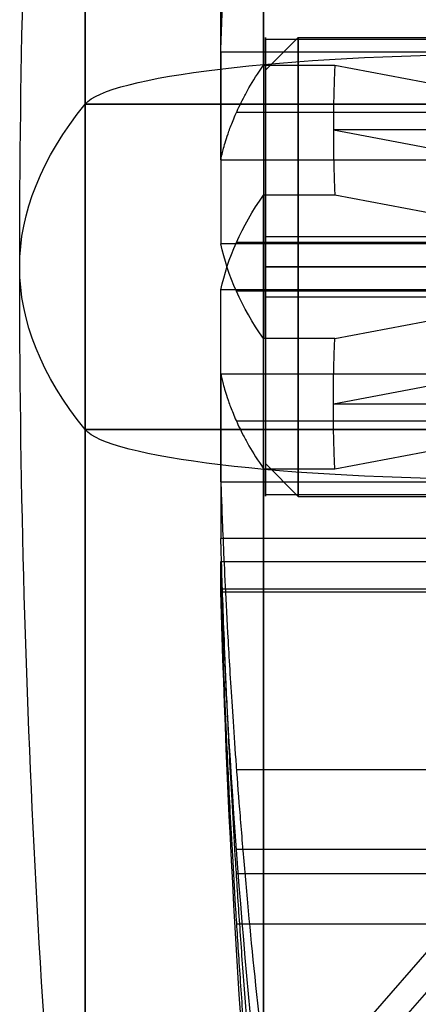
# Model space of a CAD drawing. Units: millimetres. Extents: x -375 to 356, y -91 to 1009.
# Drawn here: x 167 to 173, y -75 to -60 of the extents above; entities that cross this region are included whole.
import ezdxf

# ---------------------------------------------------------------- set-up
doc = ezdxf.new("R2010")
doc.units = ezdxf.units.MM
doc.header["$MEASUREMENT"] = 0
doc.layers.add('Predefinito', color=7, linetype='Continuous', true_color=0x000000)

# ---------------------------------------------------------------- blocks, each defined once
blk = doc.blocks.new('Parte3^A00001110')
at = {"layer": 'Predefinito'}
for p, q in [((11.93, 3.743, 3.316), (2.526, 3.743, 3.316)), ((11.25, 3.5), (1.25, 3.5)), ((11.25, -3.5), (11.25, 3.5)), ((2.526, 1, 4.899), (11.93, 1, 4.899)), ((11.93, 1, -4.899), (2.526, 1, -4.899)), ((10.19, 1, 15.969), (2.526, 1, 4.899)), ((10.19, 1, -15.969), (2.526, 1, -4.899)), ((6.358, 1, 10.434), (11.691, 1, 10.434)), ((6.358, 1, -10.434), (11.691, 1, -10.434)), ((11.279, 1, -15.969), (10.19, 1, -15.969)), ((10.19, 1, 15.969), (11.279, 1, 15.969)), ((14, 0, -19), (0, 0, -19)), ((0, 0, 19), (14, 0, 19)), ((0, 0, -16), (10.212, 0, -16)), ((0, 0, -19), (14, 0, -19)), ((14, 0, 19), (0, 0, 19)), ((1.25, 0, -3.5), (11.25, 0, -3.5)), ((10.212, 0, 16), (2.596, 0, 5)), ((11.25, 0, -3.5), (11.25, 0, 3.5)), ((10.212, 0, 16), (0, 0, 16)), ((11.25, 0, 3.5), (1.25, 0, 3.5)), ((10.212, 0, -16), (2.596, 0, -5)), ((2.526, -1, -4.899), (11.93, -1, -4.899)), ((11.93, -1, 4.899), (2.526, -1, 4.899)), ((10.19, -1, 15.969), (2.526, -1, 4.899)), ((2.526, -1, -4.899), (10.19, -1, -15.969)), ((6.358, -1, 10.434), (11.691, -1, 10.434)), ((6.358, -1, -10.434), (11.691, -1, -10.434)), ((11.279, -1, 15.969), (10.19, -1, 15.969)), ((10.19, -1, -15.969), (11.279, -1, -15.969)), ((11.25, -3.5), (1.25, -3.5)), ((11.93, -3.743, -3.316), (2.526, -3.743, -3.316)), ((2.526, -3.743, 3.316), (11.93, -3.743, 3.316)), ((10.19, -13.329, -8.85), (2.526, -3.743, -3.316)), ((10.212, -13.856, -8), (2.596, -4.33, -2.5)), ((2.526, -4.743, -1.583), (11.93, -4.743, -1.583)), ((11.93, -4.743, 1.583), (2.526, -4.743, 1.583)), ((11.93, -5), (1.25, -5)), ((6.358, -8.536, -6.083), (11.691, -8.536, -6.083)), ((6.358, -8.536, 6.083), (11.691, -8.536, 6.083)), ((6.358, -9.536, -4.351), (11.691, -9.536, -4.351)), ((6.358, -9.536, 4.351), (11.691, -9.536, 4.351))]:
    blk.add_line(p, q, dxfattribs=at)
at = {"layer": 'Predefinito', "extrusion": (1, -1.86985e-16, 2.80477e-16)}
blk.add_arc((0, 0, 14), 19, 270, 0, dxfattribs=at)
at = {"layer": 'Predefinito', "extrusion": (1, -9.34925e-17, -1.86985e-16)}
blk.add_arc((0, 0, 14), 19, 0, 90, dxfattribs=at)
at = {"layer": 'Predefinito'}
for radius, start, end in [(181, 360, 6.02558), (181, 353.97442, 360), (178, 354.84286, 358.39036)]:
    blk.add_arc((-166, 0), radius, start, end, dxfattribs=at)
at = {"layer": 'Predefinito', "extrusion": (1, 2.80477e-16, 4.67462e-17)}
blk.add_arc((0, 0, 14), 19, 270, 90, dxfattribs=at)
at = {"layer": 'Predefinito', "extrusion": (1, -2.9145e-14, 2.65241e-14)}
blk.add_arc((0, 0, 11.279), 16, 273.5833, 326.4167, dxfattribs=at)
at = {"layer": 'Predefinito', "extrusion": (1, -2.807e-14, -2.6409e-14)}
blk.add_arc((0, 0, 11.279), 16, 33.5833, 86.4167, dxfattribs=at)
at = {"layer": 'Predefinito', "extrusion": (1, 3.47255e-13, 5.69788e-12)}
blk.add_arc((0, 0, 11.93), 5, 41.537, 78.463, dxfattribs=at)
at = {"layer": 'Predefinito', "extrusion": (1, 4.7186e-12, -3.17067e-12)}
blk.add_arc((0, 0, 11.93), 5, 281.537, 318.463, dxfattribs=at)
at = {"layer": 'Predefinito', "extrusion": (1, 0, 0)}
for centre, radius, start, end in [((0, 0, 11.25), 3.5, 270, 90), ((0, 0, 14), 19, 90, 180), ((0, 0, 14), 19, 180, 270), ((0, 0, 11.25), 3.5, 90, 270)]:
    blk.add_arc(centre, radius, start, end, dxfattribs=at)
at = {"layer": 'Predefinito', "extrusion": (-3.94543e-15, 1, 4.52413e-14)}
blk.add_arc((166, 0, 1), 177.997, 174.85289, 178.42286, dxfattribs=at)
at = {"layer": 'Predefinito', "extrusion": (0, 1, 0)}
for centre, radius, start, end in [((-7.536, -18.318), 6.5, 186.0256, 268.6282), ((-7.536, 18.318), 6.5, 91.3718, 173.9744), ((166, 0), 181, 173.97442, 180), ((166, 0), 181, 180, 186.02558)]:
    blk.add_arc(centre, radius, start, end, dxfattribs=at)
at = {"layer": 'Predefinito', "extrusion": (1, -2.80477e-16, -4.67462e-17)}
blk.add_arc((0, 0, 14), 19, 90, 270, dxfattribs=at)
at = {"layer": 'Predefinito', "extrusion": (1, 3.59801e-14, -8.45291e-14)}
blk.add_arc((0, 0, 11.279), 16, 93.5833, 146.4167, dxfattribs=at)
at = {"layer": 'Predefinito', "extrusion": (1, 3.5325e-14, 8.56403e-14)}
blk.add_arc((0, 0, 11.279), 16, 213.5833, 266.4167, dxfattribs=at)
at = {"layer": 'Predefinito', "extrusion": (3.96422e-15, 1, 4.55611e-14)}
blk.add_arc((166, 0, -1), 177.997, 181.57714, 185.14711, dxfattribs=at)
at = {"layer": 'Predefinito', "extrusion": (1, -9.27299e-12, 1.09694e-11)}
blk.add_arc((0, 0, 11.93), 5, 101.537, 138.463, dxfattribs=at)
at = {"layer": 'Predefinito', "extrusion": (1, -2.68316e-13, -5.46355e-12)}
blk.add_arc((0, 0, 11.93), 5, 221.537, 258.463, dxfattribs=at)
at = {"layer": 'Predefinito', "extrusion": (5.56407e-15, -0.5, 0.866025)}
blk.add_arc((-166, 0, 1), 177.997, 354.85289, 358.42286, dxfattribs=at)
at = {"layer": 'Predefinito', "extrusion": (1, -5.42101e-11, 2.81573e-12)}
blk.add_arc((0, 0, 11.93), 5, 161.537, 180, dxfattribs=at)
at = {"layer": 'Predefinito', "extrusion": (1, 1.67415e-11, 3.67228e-12)}
blk.add_arc((0, 0, 11.93), 5, 180, 198.463, dxfattribs=at)
at = {"layer": 'Predefinito'}
for points, weights, degree in [([(11.93, 3.743, 3.316), (11.777, 8.545, 6.088), (11.279, 13.329, 8.85)], [0.999999999769, 0.999514756057, 1], 2), ([(10.212, 0, 16), (10.212, 0.334, 16), (10.204, 0.667, 15.99), (10.19, 1, 15.969)], [1, 0.999674080985, 0.999674080985, 1], 3), ([(10.19, 1, -15.969), (10.204, 0.667, -15.99), (10.212, 0.334, -16), (10.212, 0, -16)], [1, 0.999674080985, 0.999674080985, 1], 3), ([(10.212, 0, -16), (10.212, -0.334, -16), (10.204, -0.667, -15.99), (10.19, -1, -15.969)], [1, 0.999674080985, 0.999674080985, 1], 3), ([(10.19, -1, 15.969), (10.204, -0.667, 15.99), (10.212, -0.334, 16), (10.212, 0, 16)], [1, 0.999674080985, 0.999674080985, 1], 3)]:
    blk.add_rational_spline(points, weights, degree=degree, dxfattribs=at)
for points, knots in [([(11.93, 1, -4.899), (11.925, 1, -5.061), (11.92, 1, -5.237), (11.908, 1, -5.63), (11.901, 1, -5.846), (11.885, 1, -6.333), (11.875, 1, -6.603), (11.851, 1, -7.217), (11.837, 1, -7.561), (11.802, 1, -8.351), (11.78, 1, -8.797), (11.74, 1, -9.568), (11.725, 1, -9.841), (11.692, 1, -10.427), (11.673, 1, -10.739), (11.632, 1, -11.4), (11.609, 1, -11.753), (11.558, 1, -12.496), (11.531, 1, -12.887), (11.438, 1, -14.123), (11.366, 1, -15.011), (11.279, 1, -15.969)], [-11.09062, -11.09062, -11.09062, -11.09062, -9.705456, -9.705456, -8.320436, -8.320436, -6.935085, -6.935085, -5.549663, -5.549663, -4.164223, -4.164223, -3.470982, -3.470982, -2.777742, -2.777742, -2.084291, -2.084291, -1.39084, -1.39084, 0, 0, 0, 0]), ([(11.93, -1, 4.899), (11.925, -1, 5.061), (11.92, -1, 5.237), (11.908, -1, 5.63), (11.901, -1, 5.846), (11.885, -1, 6.333), (11.875, -1, 6.603), (11.851, -1, 7.217), (11.837, -1, 7.561), (11.802, -1, 8.351), (11.78, -1, 8.797), (11.74, -1, 9.568), (11.725, -1, 9.841), (11.692, -1, 10.427), (11.673, -1, 10.739), (11.632, -1, 11.4), (11.609, -1, 11.753), (11.558, -1, 12.496), (11.531, -1, 12.887), (11.438, -1, 14.123), (11.366, -1, 15.011), (11.279, -1, 15.969)], [-11.09062, -11.09062, -11.09062, -11.09062, -9.705456, -9.705456, -8.320436, -8.320436, -6.935085, -6.935085, -5.549663, -5.549663, -4.164223, -4.164223, -3.470982, -3.470982, -2.777742, -2.777742, -2.084291, -2.084291, -1.39084, -1.39084, 0, 0, 0, 0]), ([(11.279, -13.329, 8.85), (11.366, -12.5, 8.372), (11.438, -11.731, 7.928), (11.531, -10.661, 7.31), (11.558, -10.322, 7.114), (11.609, -9.678, 6.743), (11.632, -9.373, 6.566), (11.673, -8.8, 6.236), (11.692, -8.53, 6.08), (11.725, -8.023, 5.787), (11.74, -7.786, 5.65), (11.78, -7.119, 5.265), (11.802, -6.732, 5.041), (11.837, -6.048, 4.647), (11.851, -5.75, 4.474), (11.875, -5.218, 4.167), (11.885, -4.984, 4.032), (11.901, -4.563, 3.789), (11.908, -4.376, 3.681), (11.92, -4.036, 3.485), (11.925, -3.883, 3.396), (11.93, -3.743, 3.316)], [0, 0, 0, 0, 1.390576, 1.390576, 2.084, 2.084, 2.777424, 2.777424, 3.470748, 3.470748, 4.164072, 4.164072, 5.549605, 5.549605, 6.935047, 6.935047, 8.320431, 8.320431, 9.705447, 9.705447, 11.09062, 11.09062, 11.09062, 11.09062]), ([(11.93, -3.743, -3.316), (11.925, -3.883, -3.396), (11.92, -4.036, -3.485), (11.908, -4.376, -3.681), (11.901, -4.563, -3.789), (11.885, -4.984, -4.032), (11.875, -5.218, -4.167), (11.851, -5.75, -4.474), (11.837, -6.048, -4.647), (11.802, -6.732, -5.041), (11.78, -7.119, -5.265), (11.74, -7.786, -5.65), (11.725, -8.023, -5.787), (11.692, -8.53, -6.079), (11.673, -8.8, -6.235), (11.632, -9.373, -6.566), (11.609, -9.678, -6.742), (11.558, -10.321, -7.114), (11.531, -10.66, -7.309), (11.438, -11.731, -7.927), (11.366, -12.5, -8.372), (11.279, -13.329, -8.85)], [-11.09062, -11.09062, -11.09062, -11.09062, -9.705456, -9.705456, -8.320436, -8.320436, -6.935085, -6.935085, -5.549663, -5.549663, -4.164223, -4.164223, -3.470982, -3.470982, -2.777742, -2.777742, -2.084291, -2.084291, -1.39084, -1.39084, 0, 0, 0, 0]), ([(11.93, -4.743, 1.583), (11.925, -4.883, 1.664), (11.92, -5.036, 1.753), (11.908, -5.376, 1.949), (11.901, -5.563, 2.057), (11.885, -5.984, 2.3), (11.875, -6.218, 2.435), (11.851, -6.75, 2.742), (11.837, -7.048, 2.914), (11.802, -7.732, 3.309), (11.78, -8.119, 3.533), (11.74, -8.786, 3.918), (11.725, -9.023, 4.055), (11.692, -9.53, 4.347), (11.673, -9.8, 4.503), (11.632, -10.373, 4.834), (11.609, -10.678, 5.01), (11.558, -11.321, 5.382), (11.531, -11.66, 5.577), (11.438, -12.731, 6.195), (11.366, -13.5, 6.64), (11.279, -14.329, 7.118)], [-11.09062, -11.09062, -11.09062, -11.09062, -9.705456, -9.705456, -8.320436, -8.320436, -6.935085, -6.935085, -5.549663, -5.549663, -4.164223, -4.164223, -3.470982, -3.470982, -2.777742, -2.777742, -2.084291, -2.084291, -1.39084, -1.39084, 0, 0, 0, 0])]:
    blk.add_open_spline(points, degree=3, knots=knots, dxfattribs=at)
blk = doc.blocks.new('Parte5^A00001110')
at = {"layer": 'Predefinito'}
for p, q in [((21, 3.5), (-21, 3.5)), ((21.5, 3), (21, 3.5)), ((21.5, -3), (21.5, 3)), ((21, 0, -3.5), (-21, 0, -3.5)), ((-21, 0, 3.5), (21, 0, 3.5)), ((21.5, 0, -3), (21, 0, -3.5)), ((21, 0, 3.5), (21.5, 0, 3)), ((21.5, 0, 3), (21.5, 0, -3)), ((21.5, -3), (21, -3.5)), ((21, -3.5), (-21, -3.5))]:
    blk.add_line(p, q, dxfattribs=at)
at = {"layer": 'Predefinito', "extrusion": (1, 0, -5.07531e-16)}
blk.add_arc((0, 0, 21), 3.5, 270, 90, dxfattribs=at)
at = {"layer": 'Predefinito', "extrusion": (1, 0, 0)}
for start, end in [(270, 90), (90, 270)]:
    blk.add_arc((0, 0, 21.5), 3, start, end, dxfattribs=at)
at = {"layer": 'Predefinito', "extrusion": (1, 0, 5.07531e-16)}
blk.add_arc((0, 0, 21), 3.5, 90, 270, dxfattribs=at)
blk = doc.blocks.new('A00001110')
at = {"layer": 'Predefinito', "extrusion": (1.03421e-33, -0.130615, 0.991433), "rotation": 360}
blk.add_blockref('Parte3^A00001110', (10.25, 0), dxfattribs=at)
at = {"layer": 'Predefinito'}
blk.add_blockref('Parte5^A00001110', (0, 0), dxfattribs=at)

msp = doc.modelspace()

# ---------------------------------------------------------------- block references
at = {"layer": 'Predefinito', "extrusion": (0, 0, -1)}
msp.add_blockref('A00001110', (-192.041, -64, 329.193), dxfattribs=at)

doc.saveas('drawing.dxf')
